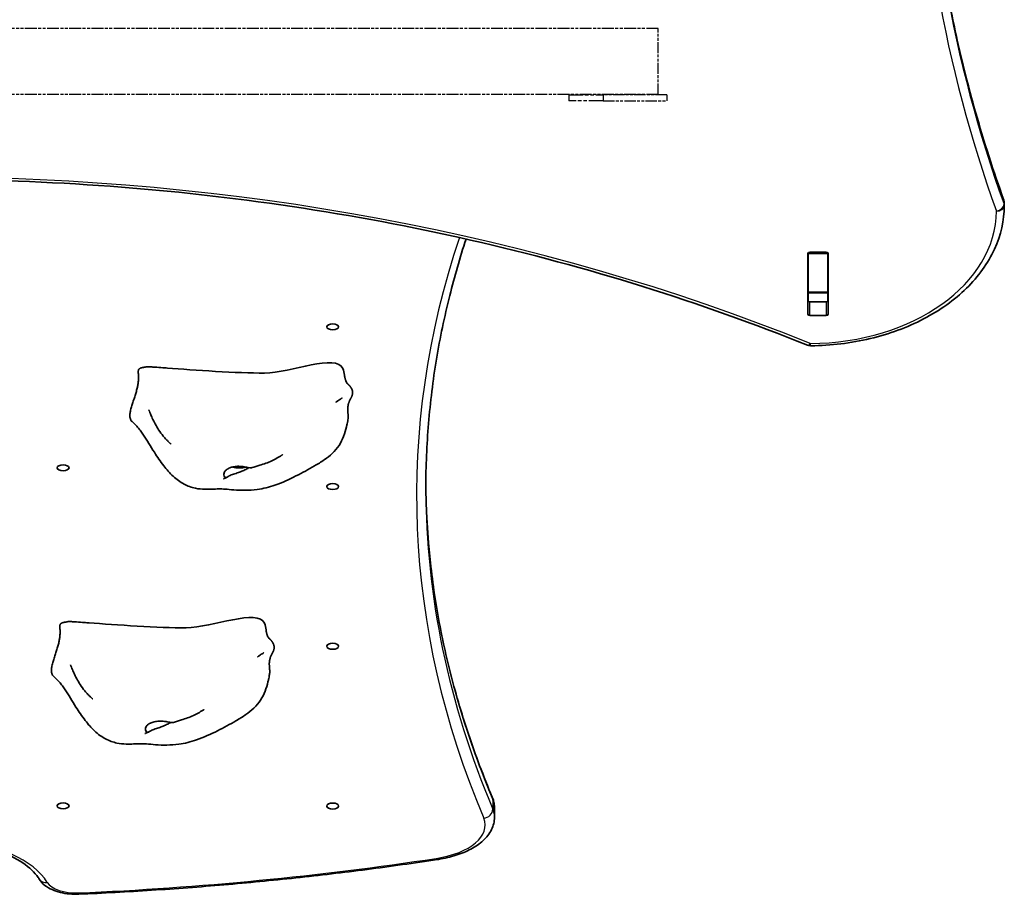
# Model space of a CAD drawing. Units: millimetres. Extents: x 467 to 7493, y -2699 to 3346.
# Drawn here: x 3161 to 3663, y -461 to -15 of the extents above; entities that cross this region are included whole.
import ezdxf

# ---------------------------------------------------------------- set-up
doc = ezdxf.new("R2010")
doc.units = ezdxf.units.MM
doc.linetypes.add('DOUBLE_DASH_CHAIN', pattern=[1.2403, 0.6614, -0.0827, 0.1654, -0.0827, 0.1654, -0.0827])
for name, color, linetype, lineweight in [('Odniesienie (ISO)', 7, 'DOUBLE_DASH_CHAIN', 25), ('Widoczne (ISO)', 7, 'Continuous', 35), ('Widoczne wąskie (ISO)', 7, 'Continuous', 25)]:
    doc.layers.add(name, color=color, linetype=linetype, lineweight=lineweight)

msp = doc.modelspace()

# ---------------------------------------------------------------- linework, layer by layer
at = {"layer": 'Odniesienie (ISO)', "ltscale": 9.125359}
for p, q in [((3486.27, -19.14), (2739.27, -19.14)), ((3486.27, -52.84), (2739.27, -52.84))]:
    msp.add_line(p, q, dxfattribs=at)
at = {"layer": 'Odniesienie (ISO)', "ltscale": 8.535973}
msp.add_line((3486.27, -52.84), (3486.27, -19.14), dxfattribs=at)
at = {"layer": 'Odniesienie (ISO)', "ltscale": 0.952172}
for p, q in [((3440.67, -52.99), (3440.67, -55.99)), ((3458.17, -52.99), (3458.17, -55.99)), ((3490.67, -52.99), (3490.67, -55.99))]:
    msp.add_line(p, q, dxfattribs=at)
at = {"layer": 'Odniesienie (ISO)', "ltscale": 11.081567}
for p, q in [((3440.67, -52.99), (3458.17, -52.99)), ((3458.17, -55.99), (3440.67, -55.99))]:
    msp.add_line(p, q, dxfattribs=at)
at = {"layer": 'Odniesienie (ISO)', "ltscale": 8.734446}
for p, q in [((3490.67, -52.99), (3458.17, -52.99)), ((3458.17, -55.99), (3490.67, -55.99))]:
    msp.add_line(p, q, dxfattribs=at)
at = {"layer": 'Widoczne (ISO)'}
for p, q in [((3662.77, -108.05), (3662.77, -109.46)), ((3562.65, -164.9), (3562.65, -133.93)), ((3562.77, -133.97), (3562.77, -133.59)), ((3562.77, -153.69), (3562.77, -133.97)), ((3563.65, -133.22), (3571.9, -133.22)), ((3572.77, -133.59), (3572.77, -133.97)), ((3572.77, -153.69), (3572.77, -133.97)), ((3572.9, -133.93), (3572.9, -164.9)), ((3562.77, -154), (3562.77, -153.69)), ((3562.77, -158.02), (3562.77, -154)), ((3572.77, -154), (3562.77, -154)), ((3572.77, -153.69), (3572.77, -154)), ((3572.77, -158.02), (3572.77, -154)), ((3563.65, -158.54), (3571.9, -158.54)), ((3571.9, -165.61), (3563.65, -165.61)), ((3402.77, -416.79), (3402.77, -421.55))]:
    msp.add_line(p, q, dxfattribs=at)
for centre, start, end in [((3658.77, -108.05), 0, 19.7269), ((3658.77, -109.46), 359.5825, 0), ((3563.83, -176.99), 247.9581, 270.4454)]:
    msp.add_arc(centre, 4, start, end, dxfattribs=at)
for centre, major_axis, ratio, start_param, end_param in [((3563.65, -133.93), (-1, 0), 0.707107, 4.712389, 6.283185), ((3571.9, -133.93), (1, 0), 0.707107, 0, 1.570796), ((3563.65, -140.72), (-1, 0), 0.707107, 5.777825, 6.283185), ((3571.9, -140.72), (1, 0), 0.707107, 0, 0.505361), ((3563.65, -157.83), (-1, 0), 0.707107, 0, 1.570796), ((3571.9, -157.83), (1, 0), 0.707107, 4.712389, 6.283185), ((3563.65, -164.9), (-1, 0), 0.707107, 0, 1.570796), ((3571.9, -164.9), (1, 0), 0.707107, 4.712389, 6.283185), ((3272.77, -239.55), (-7.5, 0), 0.5, 1.075527, 2.043608)]:
    msp.add_ellipse(centre, major_axis=major_axis, ratio=ratio, start_param=start_param, end_param=end_param, dxfattribs=at)
for centre in [(3320.27, -171.32), (3182.77, -243.23), (3320.27, -252.82), (3320.27, -334.32), (3182.77, -415.73), (3320.27, -415.82)]:
    msp.add_ellipse(centre, major_axis=(-3.05, 0), ratio=0.5, dxfattribs=at)
for points, degree, knots in [([(3662.54, -106.7), (3657.26, -91.98), (3652.5, -77.18), (3644.03, -47.42), (3640.32, -32.47), (3633.95, -2.46), (3631.29, 12.6), (3627.03, 42.8), (3625.44, 57.93), (3623.32, 88), (3622.79, 102.94), (3622.77, 117.87)], 3, [6.034863, 6.034863, 6.034863, 6.034863, 6.0845275, 6.0845275, 6.1341919, 6.1341919, 6.1838564, 6.1838564, 6.2335208, 6.2335208, 6.2824137, 6.2824137, 6.2824137, 6.2824137]), ([(3562.33, -180.7), (3507.91, -158.67), (3450.24, -140.65), (3330.84, -113.41), (3269.12, -104.2), (3144.31, -94.99), (3081.23, -94.99), (2956.43, -104.2), (2894.71, -113.41), (2775.31, -140.65), (2717.63, -158.67), (2663.22, -180.7)], 3, [4.192373, 4.192373, 4.192373, 4.192373, 4.40038, 4.40038, 4.608386, 4.608386, 4.816392, 4.816392, 5.024398, 5.024398, 5.232405, 5.232405, 5.232405, 5.232405]), ([(3662.77, -109.49), (3662.72, -117.04), (3661, -124.57), (3654.45, -138.86), (3649.61, -145.61), (3637.36, -157.64), (3629.95, -162.93), (3613.31, -171.62), (3604.07, -175.01), (3584.62, -179.65), (3574.4, -180.88), (3564.06, -180.99), (3563.96, -180.99), (3563.86, -180.99)], 3, [3.146745, 3.146745, 3.146745, 3.146745, 3.454685, 3.454685, 3.765615, 3.765615, 4.076546, 4.076546, 4.387476, 4.387476, 4.698406, 4.698406, 4.701396, 4.701396, 4.701396, 4.701396]), ([(3388.26, -126.51), (3385.15, -136.08), (3382.39, -145.67), (3377.27, -166.13), (3375.01, -177), (3371.39, -198.77), (3370.04, -209.67), (3368.23, -231.5), (3367.77, -242.42), (3367.77, -253.34)], 3, [2.980447, 2.980447, 2.980447, 2.980447, 3.0172001, 3.0172001, 3.0586643, 3.0586643, 3.1001285, 3.1001285, 3.1415927, 3.1415927, 3.1415927, 3.1415927]), ([(3326.29, -195.99), (3326.19, -194.72), (3325.93, -193.59), (3322.18, -184.82), (3299.06, -194.73), (3271.68, -195.04), (3249.29, -193.31), (3236.03, -192.35)], 3, [0.0411796, 0.0411796, 0.0411796, 0.0411796, 0.0860179, 0.0860179, 0.4376242, 0.4376242, 0.7962571, 0.7962571, 0.7962571, 0.7962571]), ([(3224.1, -191.96), (3224.21, -191.94), (3224.33, -191.92), (3224.56, -191.87), (3224.66, -191.85), (3224.86, -191.8), (3224.97, -191.79), (3225.21, -191.75), (3225.36, -191.74), (3225.84, -191.7), (3226.21, -191.71), (3226.91, -191.73), (3227.24, -191.74), (3228.24, -191.79), (3228.92, -191.83), (3230.94, -191.97), (3232.29, -192.07), (3234.42, -192.23), (3235.23, -192.29), (3236.03, -192.35)], 3, [0, 0, 0, 0, 0.058276, 0.058276, 0.093153, 0.093153, 0.126554, 0.126554, 0.177084, 0.177084, 0.289743, 0.289743, 0.388853, 0.388853, 0.590779, 0.590779, 1.00836, 1.00836, 1.263377, 1.263377, 1.263377, 1.263377]), ([(3326.29, -195.92), (3326.29, -195.92), (3326.29, -195.96), (3326.31, -196.13), (3326.32, -196.24), (3326.36, -196.49), (3326.37, -196.53), (3326.38, -196.63), (3326.39, -196.68), (3326.41, -196.77), (3326.41, -196.81), (3326.43, -196.92), (3326.44, -196.99), (3326.47, -197.11), (3326.48, -197.17), (3326.5, -197.3), (3326.52, -197.36), (3326.55, -197.5), (3326.57, -197.58), (3326.61, -197.77), (3326.64, -197.87), (3326.71, -198.14), (3326.75, -198.29), (3326.87, -198.68), (3326.94, -198.88), (3327.17, -199.44), (3327.32, -199.7), (3327.61, -200.14), (3327.76, -200.29), (3327.9, -200.39)], 3, [0.100903, 0.100903, 0.100903, 0.100903, 0.234549, 0.234549, 0.342157, 0.342157, 0.363874, 0.363874, 0.383144, 0.383144, 0.396192, 0.396192, 0.416653, 0.416653, 0.434937, 0.434937, 0.456449, 0.456449, 0.486986, 0.486986, 0.536353, 0.536353, 0.625869, 0.625869, 0.805267, 0.805267, 1.192754, 1.192754, 1.644316, 1.644316, 1.644316, 1.644316]), ([(3328.61, -209.67), (3328.71, -209.42), (3328.96, -208.85), (3329.41, -208.01), (3330, -206.91), (3330.43, -205.7), (3330.48, -204.41), (3330.09, -203.05), (3329.3, -201.76), (3328.57, -200.95), (3328.1, -200.55), (3327.9, -200.39)], 4, [0.4611965, 0.4611965, 0.4611965, 0.4611965, 0.4611965, 0.5, 0.55, 0.6, 0.65, 0.7, 0.75, 0.8, 0.8419021, 0.8419021, 0.8419021, 0.8419021, 0.8419021]), ([(3325.08, -207.64), (3325.06, -207.66), (3325.01, -207.68), (3324.85, -207.78), (3324.72, -207.86), (3324.16, -208.21), (3323.65, -208.54), (3322.79, -209.13), (3322.63, -209.24), (3322.39, -209.41), (3322.33, -209.45), (3322.22, -209.54), (3322.16, -209.58), (3322.09, -209.63), (3322.06, -209.65), (3322.03, -209.67), (3322.02, -209.68), (3322, -209.69), (3321.99, -209.7), (3321.97, -209.72), (3321.97, -209.72), (3321.95, -209.73), (3321.95, -209.73), (3321.95, -209.74), (3321.94, -209.74), (3321.94, -209.74)], 3, [0, 0, 0, 0, 0.063546, 0.063546, 0.2006806, 0.2006806, 0.5657303, 0.5657303, 0.6421491, 0.6421491, 0.6668226, 0.6668226, 0.6870579, 0.6870579, 0.6952507, 0.6952507, 0.6991475, 0.6991475, 0.7053104, 0.7053104, 0.7112288, 0.7112288, 0.7185083, 0.7185083, 0.7240491, 0.7240491, 0.7240491, 0.7240491]), ([(3325.09, -207.64), (3325.09, -207.64), (3325.09, -207.64), (3325.09, -207.64), (3325.08, -207.64), (3325.08, -207.64)], 3, [1.43029484, 1.43029484, 1.43029484, 1.43029484, 1.43391904, 1.43391904, 1.4459093, 1.4459093, 1.4459093, 1.4459093]), ([(3328.61, -209.67), (3328.55, -209.81), (3328.5, -209.94), (3328.41, -210.24), (3328.36, -210.39), (3328.25, -210.79), (3328.2, -211.02), (3328.1, -211.52), (3328.06, -211.77), (3328.02, -212.02), (3328.01, -212.08), (3328.01, -212.13), (3328.01, -212.14), (3328.01, -212.14)], 3, [0, 0, 0, 0, 0.0470409, 0.0470409, 0.1081064, 0.1081064, 0.2105626, 0.2105626, 0.365489, 0.365489, 0.4442883, 0.4442883, 0.493384, 0.493384, 0.493384, 0.493384]), ([(3237.91, -231.17), (3237.91, -231.17), (3237.89, -231.15), (3237.82, -231.09), (3237.76, -231.05), (3237.62, -230.93), (3237.54, -230.86), (3237.33, -230.67), (3237.19, -230.56), (3236.86, -230.26), (3236.65, -230.07), (3236.12, -229.56), (3235.79, -229.23), (3234.92, -228.33), (3234.39, -227.73), (3233.02, -226.07), (3232.23, -224.96), (3230.25, -221.89), (3229.19, -219.86), (3227.94, -217.12), (3227.62, -216.38), (3227.13, -215.2), (3226.94, -214.73), (3226.72, -214.18), (3226.67, -214.04), (3226.59, -213.84), (3226.56, -213.77), (3226.54, -213.71), (3226.54, -213.7), (3226.54, -213.7), (3226.54, -213.7), (3226.54, -213.7)], 3, [0.005882, 0.005882, 0.005882, 0.005882, 0.049289, 0.049289, 0.095247, 0.095247, 0.14311, 0.14311, 0.204477, 0.204477, 0.293197, 0.293197, 0.433715, 0.433715, 0.670402, 0.670402, 1.08285, 1.08285, 1.79882, 1.79882, 2.06636, 2.06636, 2.242739, 2.242739, 2.308263, 2.308263, 2.357288, 2.357288, 2.380307, 2.380307, 2.380552, 2.380552, 2.380552, 2.380552]), ([(3328.13, -218.12), (3328.15, -217.91), (3328.19, -217.4), (3328.16, -216.5), (3328.03, -215.11), (3327.94, -213.79), (3327.95, -212.85), (3327.99, -212.31), (3328.01, -212.14)], 4, [0.1604197, 0.1604197, 0.1604197, 0.1604197, 0.1604197, 0.2, 0.25, 0.3, 0.35, 0.37248, 0.37248, 0.37248, 0.37248, 0.37248]), ([(3328.13, -218.12), (3328.07, -218.52), (3328.02, -218.91), (3327.86, -219.84), (3327.75, -220.35), (3327.53, -221.38), (3327.41, -221.89), (3326.89, -223.95), (3326.43, -225.54), (3325.26, -228.74), (3324.52, -230.33), (3322.58, -233.25), (3321.4, -234.62), (3318.81, -237.05), (3317.4, -238.15), (3314.32, -240.3), (3312.63, -241.33), (3307.91, -244.1), (3304.8, -245.78), (3298.13, -249.14), (3294.55, -250.79), (3287.92, -253.12), (3284.86, -253.84), (3277.78, -254.81), (3273.62, -254.82), (3268.24, -254.4), (3266.69, -254.23), (3264.23, -254.03), (3263.27, -253.99), (3261.12, -254.03), (3259.98, -254.09), (3257.58, -254.2), (3256.3, -254.24), (3253.44, -254.17), (3251.83, -254.01), (3248.26, -253.26), (3246.3, -252.54), (3242.47, -250.51), (3240.59, -249.12), (3237.12, -245.91), (3235.56, -244.1), (3232.41, -240.01), (3230.84, -237.67), (3227.42, -232.29), (3225.58, -229.16), (3223.37, -225.82), (3222.9, -225.14), (3221.86, -223.72), (3221.4, -223.15), (3220.53, -222.21), (3220.24, -221.9), (3219.42, -221.07), (3218.85, -220.51), (3218.16, -219.83), (3218.04, -219.73), (3217.93, -219.62)], 3, [0, 0, 0, 0, 0.122281, 0.122281, 0.310669, 0.310669, 0.531906, 0.531906, 1.196697, 1.196697, 1.76991, 1.76991, 2.309671, 2.309671, 2.837946, 2.837946, 3.449477, 3.449477, 4.565675, 4.565675, 5.746313, 5.746313, 6.677106, 6.677106, 7.895927, 7.895927, 8.412164, 8.412164, 8.882596, 8.882596, 9.275767, 9.275767, 9.665889, 9.665889, 10.143773, 10.143773, 10.758984, 10.758984, 11.447373, 11.447373, 12.186901, 12.186901, 13.069949, 13.069949, 14.209134, 14.209134, 14.519423, 14.519423, 14.977221, 14.977221, 15.165678, 15.165678, 15.436289, 15.436289, 15.487351, 15.487351, 15.487351, 15.487351]), ([(3294.79, -236.52), (3294.79, -236.52), (3294.79, -236.52), (3294.78, -236.53), (3294.73, -236.56), (3294.57, -236.65), (3294.46, -236.72), (3294.22, -236.86), (3294.09, -236.95), (3293.72, -237.17), (3293.49, -237.31), (3292.84, -237.71), (3292.4, -237.96), (3291.09, -238.73), (3290.18, -239.22), (3287.29, -240.63), (3285.16, -241.24), (3281.76, -242.3), (3280.44, -242.73), (3279.17, -243.16)], 3, [1.673952, 1.673952, 1.673952, 1.673952, 1.687538, 1.687538, 1.746813, 1.746813, 1.805804, 1.805804, 1.865464, 1.865464, 1.955389, 1.955389, 2.11114, 2.11114, 2.421705, 2.421705, 3.076316, 3.076316, 3.497259, 3.497259, 3.497259, 3.497259]), ([(3277.65, -243.17), (3277.56, -243.22), (3277.46, -243.28), (3276.8, -243.67), (3276.19, -243.99), (3274.83, -244.64), (3274.09, -244.96), (3272.55, -245.55), (3271.76, -245.83), (3270.11, -246.36), (3269.3, -246.61), (3267.71, -247.26), (3267.17, -247.61), (3266.64, -247.93), (3266.31, -248.13), (3265.75, -248.21), (3265.51, -248.18), (3265.01, -247.76), (3264.82, -247.35), (3264.74, -246.38), (3264.85, -245.76), (3265.26, -245.15)], 3, [-2.704998, -2.704998, -2.704998, -2.704998, -2.668915, -2.668915, -2.460449, -2.460449, -2.232292, -2.232292, -1.989986, -1.989986, -1.71351, -1.71351, -1.378014, -1.378014, -0.971947, -0.971947, -0.693433, -0.693433, -0.359044, -0.359044, 0, 0, 0, 0]), ([(3265.26, -245.15), (3265.42, -244.91), (3265.61, -244.68), (3266.24, -244.1), (3266.73, -243.78), (3267.89, -243.23), (3268.55, -243), (3270.04, -242.65), (3270.88, -242.53), (3272.68, -242.45), (3273.63, -242.5), (3275.54, -242.74), (3276.41, -242.93), (3277.7, -243.18), (3278.2, -243.27), (3278.84, -243.25), (3279.02, -243.21), (3279.17, -243.16)], 3, [-6.015053, -6.015053, -6.015053, -6.015053, -5.875346, -5.875346, -5.640763, -5.640763, -5.410461, -5.410461, -5.163496, -5.163496, -4.900702, -4.900702, -4.625163, -4.625163, -4.418761, -4.418761, -4.314766, -4.314766, -4.314766, -4.314766]), ([(3266.38, -248.05), (3266.03, -248.21), (3265.69, -248.36), (3265.12, -248.61), (3264.87, -248.73), (3264.67, -248.82), (3264.64, -248.83), (3264.61, -248.84), (3264.59, -248.85), (3264.59, -248.85), (3264.59, -248.85), (3264.59, -248.85)], 3, [0, 0, 0, 0, 0.1529849, 0.1529849, 0.2680745, 0.2680745, 0.2868252, 0.2868252, 0.3022704, 0.3022704, 0.3027034, 0.3027034, 0.3027034, 0.3027034]), ([(3401.65, -411.32), (3397.14, -400.61), (3393.08, -389.86), (3385.86, -368.29), (3382.7, -357.47), (3377.27, -335.79), (3375.01, -324.92), (3371.39, -303.14), (3370.04, -292.24), (3368.29, -271.21), (3367.84, -261.08), (3367.78, -250.96)], 3, [2.9342717, 2.9342717, 2.9342717, 2.9342717, 2.9757359, 2.9757359, 3.0172001, 3.0172001, 3.0586643, 3.0586643, 3.1001285, 3.1001285, 3.1385784, 3.1385784, 3.1385784, 3.1385784]), ([(3286.29, -325.99), (3286.19, -324.72), (3285.93, -323.59), (3282.18, -314.82), (3259.06, -324.73), (3231.68, -325.04), (3209.29, -323.31), (3196.03, -322.35)], 3, [0.0411796, 0.0411796, 0.0411796, 0.0411796, 0.0860179, 0.0860179, 0.4376242, 0.4376242, 0.7962571, 0.7962571, 0.7962571, 0.7962571]), ([(3184.1, -321.96), (3184.21, -321.94), (3184.33, -321.92), (3184.56, -321.87), (3184.66, -321.85), (3184.86, -321.8), (3184.97, -321.79), (3185.21, -321.75), (3185.36, -321.74), (3185.84, -321.7), (3186.21, -321.71), (3186.91, -321.73), (3187.24, -321.74), (3188.24, -321.79), (3188.92, -321.83), (3190.94, -321.97), (3192.29, -322.07), (3194.42, -322.23), (3195.23, -322.29), (3196.03, -322.35)], 3, [0, 0, 0, 0, 0.058276, 0.058276, 0.093153, 0.093153, 0.126554, 0.126554, 0.177084, 0.177084, 0.289743, 0.289743, 0.388853, 0.388853, 0.590779, 0.590779, 1.00836, 1.00836, 1.263377, 1.263377, 1.263377, 1.263377]), ([(3286.29, -325.92), (3286.29, -325.92), (3286.29, -325.96), (3286.31, -326.13), (3286.32, -326.24), (3286.36, -326.49), (3286.37, -326.53), (3286.38, -326.63), (3286.39, -326.68), (3286.41, -326.77), (3286.41, -326.81), (3286.43, -326.92), (3286.44, -326.99), (3286.47, -327.11), (3286.48, -327.17), (3286.5, -327.3), (3286.52, -327.36), (3286.55, -327.5), (3286.57, -327.58), (3286.61, -327.77), (3286.64, -327.87), (3286.71, -328.14), (3286.75, -328.29), (3286.87, -328.68), (3286.94, -328.88), (3287.17, -329.44), (3287.32, -329.7), (3287.61, -330.14), (3287.76, -330.29), (3287.9, -330.39)], 3, [0.100903, 0.100903, 0.100903, 0.100903, 0.234549, 0.234549, 0.342157, 0.342157, 0.363874, 0.363874, 0.383144, 0.383144, 0.396192, 0.396192, 0.416653, 0.416653, 0.434937, 0.434937, 0.456449, 0.456449, 0.486986, 0.486986, 0.536353, 0.536353, 0.625869, 0.625869, 0.805267, 0.805267, 1.192754, 1.192754, 1.644316, 1.644316, 1.644316, 1.644316]), ([(3288.61, -339.67), (3288.71, -339.42), (3288.96, -338.85), (3289.41, -338.01), (3290, -336.91), (3290.43, -335.7), (3290.48, -334.41), (3290.09, -333.05), (3289.3, -331.76), (3288.57, -330.95), (3288.1, -330.55), (3287.9, -330.39)], 4, [0.4611965, 0.4611965, 0.4611965, 0.4611965, 0.4611965, 0.5, 0.55, 0.6, 0.65, 0.7, 0.75, 0.8, 0.8419021, 0.8419021, 0.8419021, 0.8419021, 0.8419021]), ([(3285.08, -337.64), (3285.06, -337.66), (3285.01, -337.68), (3284.85, -337.78), (3284.72, -337.86), (3284.16, -338.21), (3283.65, -338.54), (3282.79, -339.13), (3282.63, -339.24), (3282.39, -339.41), (3282.33, -339.45), (3282.22, -339.54), (3282.16, -339.58), (3282.09, -339.63), (3282.06, -339.65), (3282.03, -339.67), (3282.02, -339.68), (3282, -339.69), (3281.99, -339.7), (3281.97, -339.72), (3281.97, -339.72), (3281.95, -339.73), (3281.95, -339.73), (3281.95, -339.74), (3281.94, -339.74), (3281.94, -339.74)], 3, [0, 0, 0, 0, 0.063546, 0.063546, 0.2006806, 0.2006806, 0.5657303, 0.5657303, 0.6421491, 0.6421491, 0.6668226, 0.6668226, 0.6870579, 0.6870579, 0.6952507, 0.6952507, 0.6991475, 0.6991475, 0.7053104, 0.7053104, 0.7112288, 0.7112288, 0.7185083, 0.7185083, 0.7240491, 0.7240491, 0.7240491, 0.7240491]), ([(3285.09, -337.64), (3285.09, -337.64), (3285.09, -337.64), (3285.09, -337.64), (3285.08, -337.64), (3285.08, -337.64)], 3, [1.43029484, 1.43029484, 1.43029484, 1.43029484, 1.43391904, 1.43391904, 1.4459093, 1.4459093, 1.4459093, 1.4459093]), ([(3288.61, -339.67), (3288.55, -339.81), (3288.5, -339.94), (3288.41, -340.24), (3288.36, -340.39), (3288.25, -340.79), (3288.2, -341.02), (3288.1, -341.52), (3288.06, -341.77), (3288.02, -342.02), (3288.01, -342.08), (3288.01, -342.13), (3288.01, -342.14), (3288.01, -342.14)], 3, [0, 0, 0, 0, 0.0470409, 0.0470409, 0.1081064, 0.1081064, 0.2105626, 0.2105626, 0.365489, 0.365489, 0.4442883, 0.4442883, 0.493384, 0.493384, 0.493384, 0.493384]), ([(3197.91, -361.17), (3197.91, -361.17), (3197.89, -361.15), (3197.82, -361.09), (3197.76, -361.05), (3197.62, -360.93), (3197.54, -360.86), (3197.33, -360.67), (3197.19, -360.56), (3196.86, -360.26), (3196.65, -360.07), (3196.12, -359.56), (3195.79, -359.23), (3194.92, -358.33), (3194.39, -357.73), (3193.02, -356.07), (3192.23, -354.96), (3190.25, -351.89), (3189.19, -349.86), (3187.94, -347.12), (3187.62, -346.38), (3187.13, -345.2), (3186.94, -344.73), (3186.72, -344.18), (3186.67, -344.04), (3186.59, -343.84), (3186.56, -343.77), (3186.54, -343.71), (3186.54, -343.7), (3186.54, -343.7), (3186.54, -343.7), (3186.54, -343.7)], 3, [0.005882, 0.005882, 0.005882, 0.005882, 0.049289, 0.049289, 0.095247, 0.095247, 0.14311, 0.14311, 0.204477, 0.204477, 0.293197, 0.293197, 0.433715, 0.433715, 0.670402, 0.670402, 1.08285, 1.08285, 1.79882, 1.79882, 2.06636, 2.06636, 2.242739, 2.242739, 2.308263, 2.308263, 2.357288, 2.357288, 2.380307, 2.380307, 2.380552, 2.380552, 2.380552, 2.380552]), ([(3288.13, -348.12), (3288.15, -347.91), (3288.19, -347.4), (3288.16, -346.5), (3288.03, -345.11), (3287.94, -343.79), (3287.95, -342.85), (3287.99, -342.31), (3288.01, -342.14)], 4, [0.1604197, 0.1604197, 0.1604197, 0.1604197, 0.1604197, 0.2, 0.25, 0.3, 0.35, 0.37248, 0.37248, 0.37248, 0.37248, 0.37248]), ([(3288.13, -348.12), (3288.07, -348.52), (3288.02, -348.91), (3287.86, -349.84), (3287.75, -350.35), (3287.53, -351.38), (3287.41, -351.89), (3286.89, -353.95), (3286.43, -355.54), (3285.26, -358.74), (3284.52, -360.33), (3282.58, -363.25), (3281.4, -364.62), (3278.81, -367.05), (3277.4, -368.15), (3274.32, -370.3), (3272.63, -371.33), (3267.91, -374.1), (3264.8, -375.78), (3258.13, -379.14), (3254.55, -380.79), (3247.92, -383.12), (3244.86, -383.84), (3237.78, -384.81), (3233.62, -384.82), (3228.24, -384.4), (3226.69, -384.23), (3224.23, -384.03), (3223.27, -383.99), (3221.12, -384.03), (3219.98, -384.09), (3217.58, -384.2), (3216.3, -384.24), (3213.44, -384.17), (3211.83, -384.01), (3208.26, -383.26), (3206.3, -382.54), (3202.47, -380.51), (3200.59, -379.12), (3197.12, -375.91), (3195.56, -374.1), (3192.41, -370.01), (3190.84, -367.67), (3187.42, -362.29), (3185.58, -359.16), (3183.37, -355.82), (3182.9, -355.14), (3181.86, -353.72), (3181.4, -353.15), (3180.53, -352.21), (3180.24, -351.9), (3179.42, -351.07), (3178.85, -350.51), (3178.16, -349.83), (3178.04, -349.73), (3177.93, -349.62)], 3, [0, 0, 0, 0, 0.122281, 0.122281, 0.310669, 0.310669, 0.531906, 0.531906, 1.196697, 1.196697, 1.76991, 1.76991, 2.309671, 2.309671, 2.837946, 2.837946, 3.449477, 3.449477, 4.565675, 4.565675, 5.746313, 5.746313, 6.677106, 6.677106, 7.895927, 7.895927, 8.412164, 8.412164, 8.882596, 8.882596, 9.275767, 9.275767, 9.665889, 9.665889, 10.143773, 10.143773, 10.758984, 10.758984, 11.447373, 11.447373, 12.186901, 12.186901, 13.069949, 13.069949, 14.209134, 14.209134, 14.519423, 14.519423, 14.977221, 14.977221, 15.165678, 15.165678, 15.436289, 15.436289, 15.487351, 15.487351, 15.487351, 15.487351]), ([(3254.79, -366.52), (3254.79, -366.52), (3254.79, -366.52), (3254.78, -366.53), (3254.73, -366.56), (3254.57, -366.65), (3254.46, -366.72), (3254.22, -366.86), (3254.09, -366.95), (3253.72, -367.17), (3253.49, -367.31), (3252.84, -367.71), (3252.4, -367.96), (3251.09, -368.73), (3250.18, -369.22), (3247.29, -370.63), (3245.16, -371.24), (3241.76, -372.3), (3240.44, -372.73), (3239.17, -373.16)], 3, [1.673952, 1.673952, 1.673952, 1.673952, 1.687538, 1.687538, 1.746813, 1.746813, 1.805804, 1.805804, 1.865464, 1.865464, 1.955389, 1.955389, 2.11114, 2.11114, 2.421705, 2.421705, 3.076316, 3.076316, 3.497259, 3.497259, 3.497259, 3.497259]), ([(3237.65, -373.17), (3237.56, -373.22), (3237.46, -373.28), (3236.8, -373.67), (3236.19, -373.99), (3234.83, -374.64), (3234.09, -374.96), (3232.55, -375.55), (3231.76, -375.83), (3230.11, -376.36), (3229.3, -376.61), (3227.71, -377.26), (3227.17, -377.61), (3226.64, -377.93), (3226.31, -378.13), (3225.75, -378.21), (3225.51, -378.18), (3225.01, -377.76), (3224.82, -377.35), (3224.74, -376.38), (3224.85, -375.76), (3225.26, -375.15)], 3, [-2.704998, -2.704998, -2.704998, -2.704998, -2.668915, -2.668915, -2.460449, -2.460449, -2.232292, -2.232292, -1.989986, -1.989986, -1.71351, -1.71351, -1.378014, -1.378014, -0.971947, -0.971947, -0.693433, -0.693433, -0.359044, -0.359044, 0, 0, 0, 0]), ([(3225.26, -375.15), (3225.42, -374.91), (3225.61, -374.68), (3226.24, -374.1), (3226.73, -373.78), (3227.89, -373.23), (3228.55, -373), (3230.04, -372.65), (3230.88, -372.53), (3232.68, -372.45), (3233.63, -372.5), (3235.54, -372.74), (3236.41, -372.93), (3237.7, -373.18), (3238.2, -373.27), (3238.84, -373.25), (3239.02, -373.21), (3239.17, -373.16)], 3, [-6.015053, -6.015053, -6.015053, -6.015053, -5.875346, -5.875346, -5.640763, -5.640763, -5.410461, -5.410461, -5.163496, -5.163496, -4.900702, -4.900702, -4.625163, -4.625163, -4.418761, -4.418761, -4.314766, -4.314766, -4.314766, -4.314766]), ([(3226.38, -378.05), (3226.03, -378.21), (3225.69, -378.36), (3225.12, -378.61), (3224.87, -378.73), (3224.67, -378.82), (3224.64, -378.83), (3224.61, -378.84), (3224.59, -378.85), (3224.59, -378.85), (3224.59, -378.85), (3224.59, -378.85)], 3, [0, 0, 0, 0, 0.1529849, 0.1529849, 0.2680745, 0.2680745, 0.2868252, 0.2868252, 0.3022704, 0.3022704, 0.3027034, 0.3027034, 0.3027034, 0.3027034]), ([(3402.77, -416.79), (3402.77, -416.42), (3402.76, -416.04), (3402.69, -415.29), (3402.65, -414.92), (3402.53, -414.18), (3402.45, -413.82), (3402.27, -413.09), (3402.16, -412.73), (3401.92, -412.02), (3401.79, -411.67), (3401.65, -411.32)], 3, [0, 0, 0, 0, 0.0414642, 0.0414642, 0.0829284, 0.0829284, 0.1243926, 0.1243926, 0.1658568, 0.1658568, 0.207321, 0.207321, 0.207321, 0.207321]), ([(3402.77, -421.55), (3402.77, -423.73), (3402.23, -425.89), (3400.25, -429.93), (3398.78, -431.79), (3395.22, -435.08), (3393.12, -436.52), (3388.43, -439.03), (3385.84, -440.09), (3380.28, -441.85), (3377.32, -442.54), (3374.08, -443.06), (3373.91, -443.09), (3373.73, -443.11)], 3, [6.283185, 6.283185, 6.283185, 6.283185, 6.524069, 6.524069, 6.779237, 6.779237, 7.034405, 7.034405, 7.289573, 7.289573, 7.544741, 7.544741, 7.559026, 7.559026, 7.559026, 7.559026]), ([(3125.35, -433.14), (3126.93, -433.3), (3128.49, -433.49), (3136.2, -434.61), (3142.07, -435.98), (3152.52, -439.48), (3157.11, -441.61), (3164.55, -446.26), (3167.41, -448.79), (3169.84, -451.91), (3170.27, -452.53), (3170.65, -453.15)], 3, [4.915613, 4.915613, 4.915613, 4.915613, 4.993011, 4.993011, 5.30309, 5.30309, 5.609595, 5.609595, 5.911399, 5.911399, 5.987217, 5.987217, 5.987217, 5.987217]), ([(3373.73, -443.11), (3361.83, -444.92), (3349.84, -446.61), (3325.75, -449.73), (3313.64, -451.16), (3289.32, -453.78), (3277.1, -454.96), (3252.57, -457.07), (3240.27, -457.99), (3215.59, -459.59), (3203.22, -460.26), (3190.83, -460.8)], 3, [1.2758404, 1.2758404, 1.2758404, 1.2758404, 1.3174183, 1.3174183, 1.3589962, 1.3589962, 1.4005742, 1.4005742, 1.4421521, 1.4421521, 1.48373, 1.48373, 1.48373, 1.48373]), ([(3190.83, -460.8), (3189.23, -460.87), (3187.62, -460.83), (3184.46, -460.53), (3182.91, -460.28), (3179.93, -459.54), (3178.51, -459.07), (3175.86, -457.88), (3174.62, -457.17), (3172.4, -455.43), (3171.41, -454.4), (3170.65, -453.15)], 3, [1.48373, 1.48373, 1.48373, 1.48373, 1.756109, 1.756109, 2.028488, 2.028488, 2.300866, 2.300866, 2.573245, 2.573245, 2.845624, 2.845624, 2.845624, 2.845624])]:
    msp.add_open_spline(points, degree=degree, knots=knots, dxfattribs=at)
for points, degree in [([(3562.78, -158.18), (3562.77, -158.13), (3562.77, -158.07), (3562.77, -158.02)], 3), ([(3572.77, -158.02), (3572.77, -158.07), (3572.77, -158.13), (3572.77, -158.18)], 3), ([(3217.93, -219.62), (3212.14, -213.99), (3230.38, -196.22), (3215.3, -193.23), (3224.1, -191.96)], 4), ([(3177.93, -349.62), (3172.14, -343.99), (3190.38, -326.22), (3175.3, -323.23), (3184.1, -321.96)], 4)]:
    msp.add_open_spline(points, degree=degree, dxfattribs=at)
at = {"layer": 'Widoczne wąskie (ISO)'}
for p, q in [((3662.65, -107.35), (3662.65, -108.77)), ((3562.77, -133.97), (3572.77, -133.97)), ((3572.77, -153.69), (3562.77, -153.69)), ((3563.65, -165.61), (3563.65, -158.54)), ((3571.9, -158.54), (3571.9, -165.61)), ((3401.92, -412.67), (3401.92, -417.44))]:
    msp.add_line(p, q, dxfattribs=at)
for centre, major_axis, ratio, start_param, end_param in [((4922.77, 114.33), (-1304, 0), 0.707107, 6.034867, 6.531508), ((4922.77, 118.58), (-1300, 0), 0.707107, 0.00077, 0.248322), ((4922.77, 117.16), (-1300, 0), 0.707107, 0, 0.248322), ((3112.77, -736.84), (-907.75, 0), 0.707107, 4.192373, 5.232405), ((3658.77, -109.46), (3.77, 1.35), 0.685417, 4.471388, 6.042184), ((3658.77, -109.46), (4, -0.03), 0.707097, 4.717541, 6.283185), ((3658.77, -108.05), (3.77, 1.35), 0.685417, 6.042184, 6.283185), ((3658.77, -108.05), (4, 0), 0.707107, 0, 0.248322), ((3658.77, -109.46), (4, 0), 0.707107, 0, 0.248322), ((3562.77, -111.94), (96, 0), 0.707107, 4.723382, 6.278033), ((4962.21, -257.45), (-1599.18, 0), 0.5, 6.117721, 6.490506), ((3563.83, -176.99), (-1.5, -3.71), 0.351357, 0, 0.856052), ((3563.83, -176.99), (0.03, -4), 0.007773, 5.497757, 6.283185), ((4962.21, -248.58), (-1594.43, 0), 0.5, 0.002994, 0.207321), ((4962.21, -253.34), (-1594.43, 0), 0.5, 0, 0.207321), ((3397.27, -413.16), (4.38, 1.84), 0.84748, 5.940711, 6.283185), ((3362.77, -416.79), (40, 0), 0.5, 0, 0.207321), ((3397.27, -417.93), (4.38, 1.84), 0.84748, 4.369914, 5.940711), ((3362.77, -421.55), (40, 0), 0.5, 0, 0.207321), ((3362.77, -425.67), (35.25, 0), 0.5, 5.007345, 6.490506), ((3112.77, -464.24), (64.75, 0), 0.5, 0.295969, 1.364745), ((3112.77, -14.24), (-895.25, 0), 0.5, 1.657863, 1.865752), ((3373.02, -438.42), (0.71, -4.7), 0.251752, 5.740263, 6.283185), ((3174.71, -450.68), (-4.06, -2.47), 0.828371, 0, 1.103012), ((3189.29, -452.57), (-15.25, 0), 0.5, 0.295969, 1.657863), ((3190.62, -456.05), (0.21, -4.75), 0.075306, 5.757942, 6.283185)]:
    msp.add_ellipse(centre, major_axis=major_axis, ratio=ratio, start_param=start_param, end_param=end_param, dxfattribs=at)

doc.saveas('drawing.dxf')
